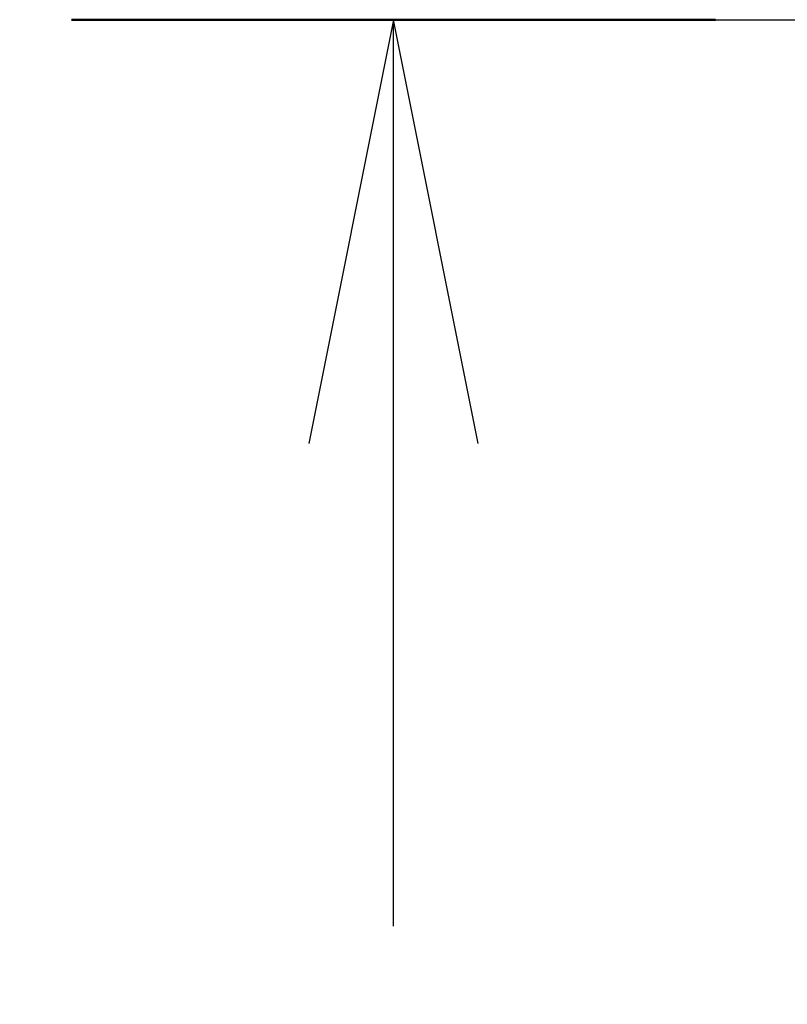
# Model space of a CAD drawing. Units: millimetres. Extents: x 29 to 2385, y 16 to 1140.
# Drawn here: x 1107 to 1125, y 681 to 704 of the extents above; entities that cross this region are included whole.
import ezdxf

# ---------------------------------------------------------------- set-up
doc = ezdxf.new("R2010")
doc.units = ezdxf.units.MM
doc.header["$LTSCALE"] = 2
doc.linetypes.add('CHAIN', pattern=[0.3543, 0.2362, -0.0295, 0.0591, -0.0295])
doc.layers.get('Defpoints').update_dxf_attribs({"lineweight": 25})
for name, color, linetype, lineweight in [('Dimension (ISO)', 7, 'Continuous', 18), ('Dimension (ISO) @ 1', 7, 'Continuous', 18), ('Section Line (ISO)', 7, 'CHAIN', 25)]:
    doc.layers.add(name, color=color, linetype=linetype, lineweight=lineweight)
doc.styles.add('Note Text (TK)', font='txt')
doc.dimstyles.new('Default - Method 1b (TK)', dxfattribs={"dimscale": 2, "dimtxt": 2.5, "dimasz": 2.5, "dimexe": 1, "dimexo": 1.5, "dimgap": 1, "dimtad": 1, "dimtoh": 1, "dimrnd": 1e-08, "dimdsep": 46, "dimtxsty": 'Note Text (TK)', "dimcen": 0.09, "dimdle": 5, "dimclrd": 100, "dimclre": 100, "dimclrt": 7, "dimadec": 1, "dimazin": 1, "dimtfac": 1, "dimtmove": 0, "dimatfit": 3, "dimfxl": 0, "dimtolj": 1, "dimlwd": -1, "dimlwe": -1, "dimarcsym": 0})

# ---------------------------------------------------------------- blocks, each defined once
blk = doc.blocks.new('2dTransSection1')
at = {"layer": 'Section Line (ISO)', "linetype": 'CHAIN', "ltscale": 16.378698}
blk.add_line((86.3762, 180.0103), (159.8148, 180.0103), dxfattribs=at)
at = {"layer": 'Section Line (ISO)', "linetype": 'Continuous', "lineweight": 50}
blk.add_line((86.3762, 180.0103), (90.1791, 180.0103), dxfattribs=at)
at = {"layer": 'Section Line (ISO)', "linetype": 'Continuous'}
for p, q in [((88.2777, 180.0103), (87.7777, 177.5103)), ((88.2777, 177.5103), (88.2777, 180.0103)), ((88.7777, 177.5103), (88.2777, 180.0103)), ((88.2777, 174.661), (88.2777, 177.5103))]:
    blk.add_line(p, q, dxfattribs=at)
blk = doc.blocks.new('*D26')
at = {"layer": 'Defpoints', "color": 0, "transparency": 16777216}
for p in [(1178.44, 777.509), (1071.866, 577.041), (1159.574, 577.041)]:
    blk.add_point(p, dxfattribs=at)
at = {"layer": 'Dimension (ISO)', "color": 100, "transparency": 16777216}
for p, q in [((1172.44, 777.509), (1067.866, 777.509)), ((1071.866, 767.509), (1071.866, 587.041)), ((1153.574, 577.041), (1067.866, 577.041))]:
    blk.add_line(p, q, dxfattribs=at)
for points in [[(1070.2, 767.509), (1073.533, 767.509), (1071.866, 777.509)], [(1070.2, 587.041), (1073.533, 587.041), (1071.866, 577.041)]]:
    blk.add_solid(points, dxfattribs=at)
at = {"layer": 'Dimension (ISO)', "color": 7, "transparency": 16777216, "insert": (1062.866, 666.991), "char_height": 10, "attachment_point": 4, "rotation": 90, "style": 'Note Text (TK)'}
blk.add_mtext('\\A1;200', dxfattribs=at)

msp = doc.modelspace()

# ---------------------------------------------------------------- block references
at = {"layer": 'Section Line (ISO)', "xscale": 4, "yscale": 4, "zscale": 4}
msp.add_blockref('2dTransSection1', (763, -16), dxfattribs=at)

# ---------------------------------------------------------------- dimensions: what is measured, and where the dimension line sits
at = {"layer": 'Dimension (ISO) @ 1', "color": 100, "true_color": 0x00ff3f}
dim = msp.add_linear_dim(base=(1071.866, 577.041), p1=(1178.44, 777.509), p2=(1159.574, 577.041), angle=90, dimstyle='Default - Method 1b (TK)', override={"dimscale": 1, "dimtxt": 10, "dimasz": 10, "dimexe": 4, "dimexo": 6, "dimgap": 4, "dimtoh": 0, "dimdec": 0, "dimcen": 0.36, "dimtol": 0, "dimlim": 0, "dimtp": 0, "dimtm": 0, "dimtdec": 2, "dimtix": 0, "dimtofl": 0, "dimtmove": 0, "dimatfit": 1}, dxfattribs=at)
dim.commit()
dim.dimension.update_dxf_attribs({"geometry": '*D26', "text_midpoint": (1071.866, 677.275), "dimtype": 160})

doc.saveas('drawing.dxf')
